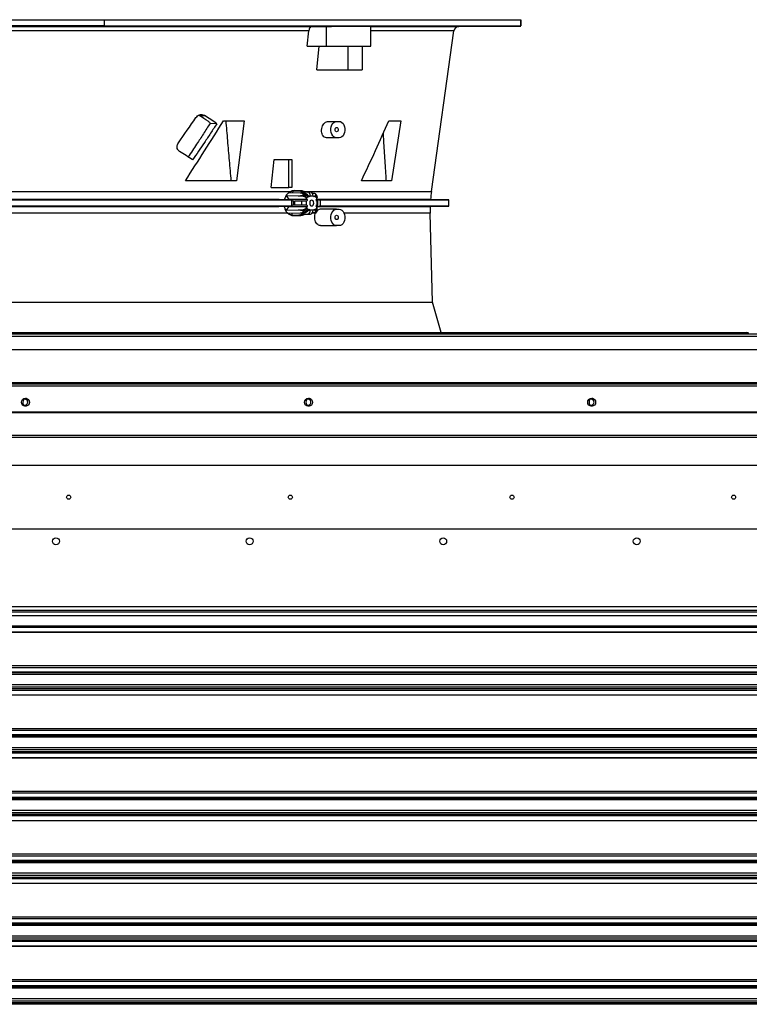
# Model space of a CAD drawing. Units: inches. Extents: x 0 to 11.2, y 0.2 to 8.8.
# Drawn here: x 8.3 to 8.7, y 3.8 to 4.5 of the extents above; entities that cross this region are included whole.
import ezdxf

# ---------------------------------------------------------------- set-up
doc = ezdxf.new("R2010")
doc.units = ezdxf.units.IN
doc.header["$MEASUREMENT"] = 0

msp = doc.modelspace()

# ---------------------------------------------------------------- linework, layer by layer
at = {"color": 7, "linetype": 'Continuous', "lineweight": 25}
for p, q in [((8.21164083, 4.47773598), (8.31506538, 4.47773598)), ((8.31506538, 4.47773598), (8.31506538, 4.47363884)), ((8.31506538, 4.47773598), (8.58733604, 4.47773598)), ((8.58733604, 4.47363884), (8.58733604, 4.47773598)), ((8.58733604, 4.47773598), (8.58735178, 4.47773598)), ((8.58735178, 4.47773598), (8.58735178, 4.47363884)), ((8.07562343, 4.4732495), (8.45108277, 4.4732495)), ((8.44875896, 4.47042539), (8.07794724, 4.47042539)), ((8.31506538, 4.47363884), (8.21164083, 4.47363884)), ((8.31506538, 4.47363884), (8.58733604, 4.47363884)), ((8.44775348, 4.46051157), (8.44875896, 4.47042539)), ((8.45108277, 4.4732495), (8.4601794, 4.47335953)), ((8.4601794, 4.47335953), (8.4601794, 4.46051157)), ((8.48936889, 4.46051157), (8.48936889, 4.47350284)), ((8.52887222, 4.36561541), (8.5436023, 4.47042539)), ((8.54682258, 4.4732495), (8.58733604, 4.47360305)), ((8.44775348, 4.46051157), (8.4601794, 4.46051157)), ((8.45405338, 4.44492758), (8.45563027, 4.46051157)), ((8.4601794, 4.46051157), (8.48936889, 4.46051157)), ((8.47458516, 4.44492758), (8.47458516, 4.46051157)), ((8.48362322, 4.46051157), (8.48362322, 4.44492758)), ((8.45405338, 4.44492758), (8.47458516, 4.44492758)), ((8.47458516, 4.44492758), (8.48362322, 4.44492758)), ((8.37718291, 4.41521596), (8.38060408, 4.41521596)), ((8.38866385, 4.4097969), (8.38430259, 4.41002305)), ((8.39307838, 4.41176374), (8.40650519, 4.41176374)), ((8.40650519, 4.41176374), (8.40147914, 4.37254642)), ((8.46135566, 4.41129898), (8.46692469, 4.41129898)), ((8.46692469, 4.41129898), (8.46866462, 4.41129898)), ((8.50106669, 4.41176374), (8.50882401, 4.41176374)), ((8.50882401, 4.41176374), (8.50276584, 4.37254642)), ((8.46692469, 4.40063625), (8.46029554, 4.40063625)), ((8.46866462, 4.40063625), (8.46692469, 4.40063625)), ((8.42424947, 4.3680329), (8.42610023, 4.38648762)), ((8.42610023, 4.38648762), (8.43575098, 4.38648762)), ((8.43575098, 4.3680329), (8.43575098, 4.38648762)), ((8.43575098, 4.38648762), (8.4377809, 4.38648762)), ((8.4377809, 4.38648762), (8.4377809, 4.3680329)), ((8.40147914, 4.37254642), (8.36809684, 4.37254642)), ((8.42424947, 4.3680329), (8.43575098, 4.3680329)), ((8.4377809, 4.3680329), (8.43575098, 4.3680329)), ((8.50276584, 4.37254642), (8.48313044, 4.37254642)), ((8.43593445, 4.36033475), (8.43419469, 4.36282387)), ((8.43419469, 4.36282387), (8.44179552, 4.36269129)), ((8.44302559, 4.36443122), (8.43567683, 4.36455941)), ((8.43842037, 4.36451155), (8.43855661, 4.36604389)), ((8.43855661, 4.36604389), (8.44222067, 4.36595238)), ((8.44313042, 4.36604707), (8.43930179, 4.36614159)), ((8.44179552, 4.36269129), (8.44472018, 4.36312789)), ((8.44302309, 4.36604849), (8.44273842, 4.36601439)), ((8.44302309, 4.36604848), (8.44428369, 4.36568067)), ((8.44349272, 4.36600035), (8.44302309, 4.36604849)), ((8.44533946, 4.36400368), (8.44302559, 4.36443122)), ((8.44401564, 4.36548949), (8.44816653, 4.36518185)), ((8.44401564, 4.36548949), (8.44575557, 4.36548949)), ((8.44472018, 4.36312789), (8.44447103, 4.36263423)), ((8.44533946, 4.36400368), (8.44570135, 4.36437416)), ((8.44990646, 4.36518185), (8.44575557, 4.36548949)), ((8.44745188, 4.36081824), (8.44775233, 4.36152965)), ((8.44779375, 4.36033475), (8.44745188, 4.36081824)), ((8.44775233, 4.36152965), (8.44817915, 4.36213326)), ((8.44990646, 4.36518185), (8.44816653, 4.36518185)), ((8.44817915, 4.36213326), (8.44868219, 4.36255817)), ((8.44868219, 4.36255817), (8.44902407, 4.36207468)), ((8.4498154, 4.36253823), (8.44869629, 4.36253823)), ((8.4498154, 4.36253823), (8.4498154, 4.36272459)), ((8.4498154, 4.36272459), (8.45155533, 4.36272459)), ((8.45155533, 4.36272459), (8.45155533, 4.36253823)), ((8.45234666, 4.36207468), (8.45268853, 4.36255817)), ((8.45268853, 4.36255817), (8.45319158, 4.36213326)), ((8.4533474, 4.36370188), (8.45306365, 4.36393906)), ((8.45319158, 4.36213326), (8.45361839, 4.36152965)), ((8.45398428, 4.36280253), (8.45333622, 4.36371514)), ((8.45391885, 4.36081824), (8.45357697, 4.36033475)), ((8.45361839, 4.36152965), (8.45391885, 4.36081824)), ((8.45424951, 4.36217593), (8.45397856, 4.36281197)), ((7.98653224, 4.36014251), (8.43788923, 4.36014251)), ((8.43788748, 4.35584083), (7.98653224, 4.35584083)), ((8.42945232, 4.36024624), (7.99841837, 4.36024624)), ((7.99864909, 4.35573509), (8.42928666, 4.35573509)), ((8.42928666, 4.35573509), (8.43788748, 4.35584083)), ((8.43788923, 4.36014251), (8.42945232, 4.36024624)), ((8.43576341, 4.3556359), (8.43383695, 4.35314054)), ((8.43571098, 4.35581407), (8.43576341, 4.3556359)), ((8.43576341, 4.3556359), (8.44779375, 4.3556359)), ((8.43593445, 4.36033475), (8.43587299, 4.3601673)), ((8.44779375, 4.36033475), (8.43593445, 4.36033475)), ((8.43909281, 4.35921564), (8.43957936, 4.35921564)), ((8.43909281, 4.35675501), (8.43957936, 4.35675501)), ((8.43957936, 4.35675501), (8.43957936, 4.35921564)), ((8.44394779, 4.35921564), (8.43957936, 4.35921564)), ((8.43957936, 4.35675501), (8.44394779, 4.35675501)), ((8.4473342, 4.35921564), (8.44394779, 4.35921564)), ((8.44394779, 4.35921564), (8.44394779, 4.35675501)), ((8.44394779, 4.35675501), (8.4473342, 4.35675501)), ((8.4473342, 4.35675501), (8.4473342, 4.35921564)), ((8.4473342, 4.35921564), (8.44746597, 4.35921564)), ((8.44746597, 4.35675501), (8.4473342, 4.35675501)), ((8.44745188, 4.35515242), (8.44779375, 4.3556359)), ((8.44775233, 4.35444101), (8.44745188, 4.35515242)), ((8.44817915, 4.3538374), (8.44775233, 4.35444101)), ((8.45361839, 4.35444101), (8.45319158, 4.3538374)), ((8.45357697, 4.3556359), (8.45391885, 4.35515242)), ((8.52828784, 4.36024624), (8.45361204, 4.36024624)), ((8.45361615, 4.35573509), (8.52805712, 4.35573509)), ((8.45391885, 4.35515242), (8.45361839, 4.35444101)), ((8.45362457, 4.36017223), (8.45603684, 4.36014251)), ((8.45603846, 4.35584083), (8.4536283, 4.35581114)), ((8.45390475, 4.35921564), (8.45403653, 4.35921564)), ((8.45403653, 4.35675501), (8.45390475, 4.35675501)), ((8.45403653, 4.35921564), (8.45403653, 4.35675501)), ((8.45475723, 4.35921564), (8.45403653, 4.35921564)), ((8.45403653, 4.35675501), (8.45475723, 4.35675501)), ((8.45475723, 4.35675501), (8.45475723, 4.35921564)), ((8.45603684, 4.36014251), (8.54017397, 4.36014251)), ((8.54017397, 4.35584083), (8.45603846, 4.35584083)), ((8.52805712, 4.35573509), (8.54017397, 4.35584083)), ((8.54017397, 4.36014251), (8.52828784, 4.36024624)), ((8.54017397, 4.35584083), (8.54017397, 4.36014251)), ((8.44179527, 4.35327936), (8.43383695, 4.35314054)), ((8.43519055, 4.35140276), (8.44302583, 4.35153944)), ((8.43796844, 4.34991208), (8.43794437, 4.3514508)), ((8.44222067, 4.35001827), (8.43796844, 4.34991208)), ((8.43870242, 4.34981427), (8.44315178, 4.34992412)), ((8.44472018, 4.35284277), (8.44179527, 4.35327936)), ((8.44274514, 4.34995546), (8.44302309, 4.34992217)), ((8.44428369, 4.35028999), (8.44302309, 4.34992217)), ((8.44302583, 4.35153944), (8.44533946, 4.35196698)), ((8.44816653, 4.35078881), (8.44401564, 4.35048116)), ((8.44575557, 4.35048116), (8.44401564, 4.35048116)), ((8.44472018, 4.35284277), (8.44447104, 4.35333642)), ((8.44533946, 4.35196698), (8.44570135, 4.35159649)), ((8.44575557, 4.35048116), (8.44990646, 4.35078881)), ((8.44816653, 4.35078881), (8.44990646, 4.35078881)), ((8.44868219, 4.35341249), (8.44817915, 4.3538374)), ((8.44902407, 4.35389597), (8.44868219, 4.35341249)), ((8.44869629, 4.35343242), (8.4498154, 4.35343242)), ((8.4498154, 4.35324607), (8.4498154, 4.35343242)), ((8.45155533, 4.35324607), (8.4498154, 4.35324607)), ((8.45155533, 4.35343242), (8.45155533, 4.35324607)), ((8.45268853, 4.35341249), (8.45234666, 4.35389597)), ((8.45319158, 4.3538374), (8.45268853, 4.35341249)), ((8.45286214, 4.35186275), (8.45334605, 4.35226718)), ((8.45333622, 4.35225552), (8.45398428, 4.35316812)), ((8.45397858, 4.35315872), (8.45424811, 4.35379143)), ((8.46692469, 4.35388428), (8.45621827, 4.35388428)), ((8.46692469, 4.35388428), (8.46866462, 4.35388428)), ((8.52950983, 4.29330148), (8.52805712, 4.35140983)), ((8.45638181, 4.34322155), (8.46692469, 4.34322155)), ((8.46866462, 4.34322155), (8.46692469, 4.34322155)), ((7.99719638, 4.29330148), (8.52950983, 4.29330148)), ((8.53534202, 4.27348967), (8.52950983, 4.29330148)), ((7.82064477, 4.27348967), (8.7341656, 4.27348967)), ((7.82064477, 4.27247926), (9.62810415, 4.27247926)), ((7.82064477, 4.27108342), (9.62810415, 4.27108342)), ((8.7341656, 4.27348967), (8.7341656, 4.27247926)), ((8.7341656, 4.27348967), (8.7349156, 4.27348967)), ((8.7341656, 4.27273967), (8.7349156, 4.27273967)), ((8.7349156, 4.27273967), (8.7349156, 4.27348967)), ((9.62810415, 4.26206259), (7.82064477, 4.26206259)), ((9.62810415, 4.24052092), (7.82064477, 4.24052092)), ((7.82064477, 4.23987509), (9.62810415, 4.23987509)), ((7.82064477, 4.23847926), (9.62810415, 4.23847926)), ((7.82064477, 4.22169806), (9.62810415, 4.22169806)), ((7.82064477, 4.22124139), (9.62810415, 4.22124139)), ((7.8336656, 4.20633778), (9.61508331, 4.20633778)), ((7.8336656, 4.20498744), (9.61508331, 4.20498744)), ((7.85116889, 4.18670715), (9.60149698, 4.18670715)), ((7.89915118, 4.14528655), (9.55351469, 4.14528655)), ((7.94344251, 4.09443353), (9.50922335, 4.09443353)), ((7.94508293, 4.0919729), (9.50758293, 4.0919729)), ((7.94508293, 4.09092412), (9.50758293, 4.09092412)), ((7.94508293, 4.08857779), (9.50758293, 4.08857779)), ((9.50758293, 4.08826363), (7.94508293, 4.08826363)), ((7.94508293, 4.08180905), (9.50758293, 4.08180905)), ((9.50758293, 4.08067808), (7.94508293, 4.08067808)), ((7.94508293, 4.07781028), (9.50758293, 4.07781028)), ((9.50758293, 4.07749612), (7.94508293, 4.07749612)), ((7.94508293, 4.05583149), (9.50758293, 4.05583149)), ((7.94508293, 4.05470052), (9.50758293, 4.05470052)), ((9.50758293, 4.05163522), (7.94508293, 4.05163522)), ((7.94508293, 4.05151049), (9.50758293, 4.05151049)), ((7.94508293, 4.05123574), (9.50758293, 4.05123574)), ((9.50758293, 4.05010477), (7.94508293, 4.05010477)), ((7.94508293, 4.04346638), (9.50758293, 4.04346638)), ((7.94508293, 4.04199), (9.50758293, 4.04199)), ((7.94508293, 4.04079855), (9.50758293, 4.04079855)), ((9.50758293, 4.03966758), (7.94508293, 4.03966758)), ((7.94508293, 4.03679978), (9.50758293, 4.03679978)), ((9.50758293, 4.03648562), (7.94508293, 4.03648562)), ((7.94508293, 4.01482099), (9.50758293, 4.01482099)), ((7.94508293, 4.01369002), (9.50758293, 4.01369002)), ((9.50758293, 4.01062472), (7.94508293, 4.01062472)), ((7.94508293, 4.01049999), (9.50758293, 4.01049999)), ((7.94508293, 4.01022524), (9.50758293, 4.01022524)), ((9.50758293, 4.00909427), (7.94508293, 4.00909427)), ((7.94508293, 4.00245588), (9.50758293, 4.00245588)), ((7.94508293, 4.0009795), (9.50758293, 4.0009795)), ((7.94508293, 3.99978805), (9.50758293, 3.99978805)), ((9.50758293, 3.99865708), (7.94508293, 3.99865708)), ((7.94508293, 3.99578928), (9.50758293, 3.99578928)), ((9.50758293, 3.99547513), (7.94508293, 3.99547513)), ((7.94508293, 3.97381049), (9.50758293, 3.97381049)), ((7.94508293, 3.97267952), (9.50758293, 3.97267952)), ((9.50758293, 3.96961422), (7.94508293, 3.96961422)), ((7.94508293, 3.96948949), (9.50758293, 3.96948949)), ((7.94508293, 3.96921474), (9.50758293, 3.96921474)), ((9.50758293, 3.96808377), (7.94508293, 3.96808377)), ((7.94508293, 3.96144538), (9.50758293, 3.96144538)), ((7.94508293, 3.959969), (9.50758293, 3.959969)), ((7.94508293, 3.95877755), (9.50758293, 3.95877755)), ((9.50758293, 3.95764658), (7.94508293, 3.95764658)), ((7.94508293, 3.95477879), (9.50758293, 3.95477879)), ((9.50758293, 3.95446463), (7.94508293, 3.95446463)), ((7.94508293, 3.93279999), (9.50758293, 3.93279999)), ((7.94508293, 3.93166902), (9.50758293, 3.93166902)), ((9.50758293, 3.92860372), (7.94508293, 3.92860372)), ((7.94508293, 3.92847899), (9.50758293, 3.92847899)), ((7.94508293, 3.92820424), (9.50758293, 3.92820424)), ((9.50758293, 3.92707327), (7.94508293, 3.92707327)), ((7.94508293, 3.92043488), (9.50758293, 3.92043488)), ((7.94508293, 3.9189585), (9.50758293, 3.9189585)), ((7.94508293, 3.91776705), (9.50758293, 3.91776705)), ((9.50758293, 3.91663608), (7.94508293, 3.91663608)), ((7.94508293, 3.91376829), (9.50758293, 3.91376829)), ((9.50758293, 3.91345413), (7.94508293, 3.91345413)), ((7.94508293, 3.89178949), (9.50758293, 3.89178949)), ((7.94508293, 3.89065852), (9.50758293, 3.89065852)), ((9.50758293, 3.88759322), (7.94508293, 3.88759322)), ((7.94508293, 3.88746849), (9.50758293, 3.88746849)), ((7.94508293, 3.88719374), (9.50758293, 3.88719374)), ((9.50758293, 3.88606277), (7.94508293, 3.88606277)), ((7.94508293, 3.87942438), (9.50758293, 3.87942438)), ((7.94508293, 3.877948), (9.50758293, 3.877948)), ((7.94508293, 3.87675656), (9.50758293, 3.87675656)), ((9.50758293, 3.87562558), (7.94508293, 3.87562558)), ((7.94508293, 3.87275779), (9.50758293, 3.87275779)), ((9.50758293, 3.87244363), (7.94508293, 3.87244363)), ((7.94508293, 3.85077899), (9.50758293, 3.85077899)), ((7.94508293, 3.84964802), (9.50758293, 3.84964802)), ((9.50758293, 3.84658272), (7.94508293, 3.84658272)), ((7.94508293, 3.84645799), (9.50758293, 3.84645799)), ((7.94508293, 3.84618324), (9.50758293, 3.84618324)), ((9.50758293, 3.84505227), (7.94508293, 3.84505227)), ((7.94508293, 3.83841388), (9.50758293, 3.83841388)), ((7.94508293, 3.83693751), (9.50758293, 3.83693751)), ((7.94508293, 3.83574606), (9.50758293, 3.83574606)), ((9.50758293, 3.83461509), (7.94508293, 3.83461509))]:
    msp.add_line(p, q, dxfattribs=at)
at = {"color": 8, "linetype": 'Continuous', "lineweight": 25}
for p, q in [((8.48936889, 4.4732495), (8.54682258, 4.4732495)), ((8.5436023, 4.47042539), (8.48936889, 4.47042539)), ((7.99783399, 4.36561541), (8.43695714, 4.36561541)), ((8.44273842, 4.36601439), (8.44222067, 4.36595238)), ((8.44535446, 4.36561541), (8.52887222, 4.36561541)), ((8.43488279, 4.35140983), (7.99864909, 4.35140983)), ((8.44222067, 4.35001827), (8.44274514, 4.34995546)), ((8.4531257, 4.35140983), (8.45097362, 4.35140983)), ((8.52805712, 4.35140983), (8.4718475, 4.35140983))]:
    msp.add_line(p, q, dxfattribs=at)
at = {"color": 7, "linetype": 'Continuous', "lineweight": 25, "flags": 128}
for points in [[(8.46692469, 4.40063625), (8.46602251, 4.40079117), (8.46517276, 4.40124692), (8.46442482, 4.40197703), (8.46382217, 4.40293905), (8.46339983, 4.40407708), (8.46318233, 4.40532499), (8.46318233, 4.40661024), (8.46339983, 4.40785814), (8.46382217, 4.40899617), (8.46442482, 4.40995819), (8.46517276, 4.4106883), (8.46602251, 4.41114406), (8.46692469, 4.41129898)], [(8.46792515, 4.40596761), (8.467849, 4.40542617), (8.46763212, 4.40496715), (8.46730755, 4.40466045), (8.46692469, 4.40455275), (8.46654183, 4.40466045), (8.46621726, 4.40496715), (8.46600039, 4.40542617), (8.46592423, 4.40596761), (8.46600039, 4.40650906), (8.46621726, 4.40696807), (8.46654183, 4.40727477), (8.46692469, 4.40738247), (8.46730755, 4.40727477), (8.46763212, 4.40696807), (8.467849, 4.40650906), (8.46792515, 4.40596761)], [(8.46866462, 4.41129898), (8.4695668, 4.41114406), (8.47041655, 4.4106883), (8.47116449, 4.40995819), (8.47176714, 4.40899617), (8.47218949, 4.40785814), (8.47240698, 4.40661024), (8.47240698, 4.40532499), (8.47218949, 4.40407708), (8.47176714, 4.40293905), (8.47116449, 4.40197703), (8.47041655, 4.40124692), (8.4695668, 4.40079117), (8.46866462, 4.40063625)], [(8.45201931, 4.35798533), (8.45191777, 4.35870725), (8.4516286, 4.35931927), (8.45119584, 4.35972821), (8.45068536, 4.35987181), (8.45017488, 4.35972821), (8.44974212, 4.35931927), (8.44945296, 4.35870725), (8.44935142, 4.35798533), (8.44945296, 4.3572634), (8.44974212, 4.35665138), (8.45017488, 4.35624244), (8.45068536, 4.35609884), (8.45119584, 4.35624244), (8.4516286, 4.35665138), (8.45191777, 4.3572634), (8.45201931, 4.35798533)], [(8.46692469, 4.34322155), (8.46602251, 4.34337647), (8.46517276, 4.34383222), (8.46442482, 4.34456233), (8.46382217, 4.34552435), (8.46339983, 4.34666238), (8.46318233, 4.34791029), (8.46318233, 4.34919554), (8.46339983, 4.35044344), (8.46382217, 4.35158147), (8.46442482, 4.3525435), (8.46517276, 4.3532736), (8.46602251, 4.35372936), (8.46692469, 4.35388428)], [(8.46792515, 4.34855291), (8.467849, 4.34801147), (8.46763212, 4.34755245), (8.46730755, 4.34724575), (8.46692469, 4.34713805), (8.46654183, 4.34724575), (8.46621726, 4.34755245), (8.46600039, 4.34801147), (8.46592423, 4.34855291), (8.46600039, 4.34909436), (8.46621726, 4.34955337), (8.46654183, 4.34986008), (8.46692469, 4.34996778), (8.46730755, 4.34986008), (8.46763212, 4.34955337), (8.467849, 4.34909436), (8.46792515, 4.34855291)], [(8.46866462, 4.35388428), (8.4695668, 4.35372936), (8.47041655, 4.3532736), (8.47116449, 4.3525435), (8.47176714, 4.35158147), (8.47218949, 4.35044344), (8.47240698, 4.34919554), (8.47240698, 4.34791029), (8.47218949, 4.34666238), (8.47176714, 4.34552435), (8.47116449, 4.34456233), (8.47041655, 4.34383222), (8.4695668, 4.34337647), (8.46866462, 4.34322155)]]:
    msp.add_lwpolyline(points, dxfattribs=at)
at = {"color": 7, "linetype": 'Continuous', "lineweight": 25}
for centre, radius in [((8.26358338, 4.22787509), 0.00260417), ((8.44859169, 4.22787509), 0.00260417), ((8.63359999, 4.22787509), 0.00260417), ((8.29190872, 4.16587382), 0.00135335), ((8.43671679, 4.16587382), 0.00135335), ((8.58152486, 4.16587382), 0.00135335), ((8.72633293, 4.16587382), 0.00135335), ((8.28357539, 4.13708445), 0.00225558), ((8.41007637, 4.13708445), 0.00225558), ((8.53657736, 4.13708445), 0.00225558), ((8.66307834, 4.13708445), 0.00225558)]:
    msp.add_circle(centre, radius, dxfattribs=at)
for centre, radius, start, end in [((8.54685121, 4.46996878), 0.00328084, 90.50000001, 172), ((8.44411952, 4.3668447), 0.00135919, 247.50030168, 265.61673627), ((8.45094879, 4.35938044), 0.00726904, 140.5044669, 148.96675218), ((8.44585945, 4.3668447), 0.00135919, 247.50029231, 265.61673608), ((8.44758626, 4.36301064), 0.00224741, 352.68763903, 75.03710692), ((8.4508676, 4.3598348), 0.00290098, 111.2663958, 129.45599101), ((8.44932619, 4.36301064), 0.00224741, 352.68763903, 75.03710692), ((8.45050313, 4.3598348), 0.00290098, 50.54400899, 68.7336042), ((8.61456225, 4.35357246), 0.08653215, 172, 175.57667657), ((8.45330091, 4.35811419), 0.00593799, 158.03998496, 169.31011517), ((8.45330091, 4.35785647), 0.00593799, 190.68988484, 201.96001504), ((8.44806982, 4.35811419), 0.00593799, 10.68988483, 21.96001504), ((8.44806982, 4.35785647), 0.00593799, 338.03998496, 349.31011516), ((8.61456225, 4.35357246), 0.08653215, 178.56790382, 181.43209618), ((8.44411952, 4.34912595), 0.00135919, 94.38326393, 112.49970774), ((8.45094879, 4.35659021), 0.00726904, 211.03324603, 219.49553164), ((8.44585945, 4.34912595), 0.00135919, 94.38326373, 112.49969833), ((8.44758626, 4.35296002), 0.00224741, 284.96289308, 7.31236097), ((8.4508676, 4.35613586), 0.00290098, 230.54400899, 248.7336042), ((8.44932619, 4.35296002), 0.00224741, 284.96289308, 7.31236097), ((8.45050313, 4.35613586), 0.00290098, 291.2663958, 309.45599101), ((8.7341656, 4.27128134), 0.00139583, 59.11607542, 90), ((8.7349156, 4.27209384), 0.00139583, 16.02873447, 90), ((8.7349156, 4.27209384), 0.00064583, 36.63921417, 90), ((8.26445814, 4.22786707), 0.00260417, 99.14415821, 259.80548792), ((8.26317712, 4.22788887), 0.00197917, 255.95970387, 102.51556806), ((8.44946645, 4.22786707), 0.00260417, 99.14415629, 259.80548964), ((8.44818522, 4.22788887), 0.00197917, 255.07541878, 102.97537589), ((8.63447476, 4.22786707), 0.00260417, 99.14415479, 259.80549095), ((8.63319332, 4.22788887), 0.00197917, 255.08649375, 102.96460502)]:
    msp.add_arc(centre, radius, start, end, dxfattribs=at)
for centre, major_axis, ratio, start_param, end_param in [((8.31577035, 4.70177228), (0.2531065, 0.5204579), 0.338350121, 4.260037018, 4.29788812), ((8.24790415, 4.37419911), (0.25796808, -0.12704057), 0.347319997, 1.198034637, 1.223551947), ((8.24763383, 4.3744258), (0.2624819, -0.12926348), 0.347319997, 1.182067762, 1.217367422), ((8.31925249, 4.50657174), (0.26689745, 0.44607728), 0.216271089, 4.538509314, 4.628700853), ((8.30724516, 4.34292284), (0.22909797, 0.39568447), 0.310199581, 4.963851772, 5.062184768), ((8.24789952, 4.34234431), (0.25804541, -0.12707866), 0.347319997, 1.24257902, 1.279149096)]:
    msp.add_ellipse(centre, major_axis=major_axis, ratio=ratio, start_param=start_param, end_param=end_param, dxfattribs=at)
for points, knots in [([(8.32984347, 4.47353499), (8.32972202, 4.47353014), (8.32947911, 4.47352043), (8.32845753, 4.47350697), (8.32708102, 4.4734963), (8.32545468, 4.47348962), (8.32377532, 4.47348773), (8.32222865, 4.47349085), (8.32099006, 4.47349862), (8.32019855, 4.4735101), (8.32000285, 4.47352084), (8.32009144, 4.4735319), (8.32046368, 4.47354319), (8.32145354, 4.47355644), (8.32283855, 4.47356688), (8.3244626, 4.47357337), (8.32614265, 4.47357519), (8.32768886, 4.47357217), (8.32892862, 4.47356462), (8.3297159, 4.47355336), (8.32992373, 4.47354276), (8.32985893, 4.47353649), (8.32984347, 4.47353499)], [0, 0, 0, 0, 0.0536889851, 0.1073779928, 0.161066284, 0.2147527125, 0.2684371643, 0.3221204206, 0.3758038119, 0.4294886064, 0.4831754287, 0.5000001251, 0.5536890494, 0.6073779993, 0.6610661729, 0.7147525078, 0.7684369781, 0.8221203476, 0.8758038404, 0.9294886293, 0.9831753441, 1, 1, 1, 1]), ([(8.44307479, 4.47353499), (8.44275492, 4.47353014), (8.44211518, 4.47352043), (8.44065142, 4.47350697), (8.43901265, 4.4734963), (8.43733968, 4.47348962), (8.43583293, 4.47348773), (8.43465904, 4.47349085), (8.43395143, 4.47349862), (8.43378861, 4.4735101), (8.43410031, 4.47352084), (8.43466889, 4.4735319), (8.43549019, 4.47354319), (8.43692568, 4.47355644), (8.43857203, 4.47356688), (8.44024295, 4.47357337), (8.44175031, 4.47357519), (8.44292379, 4.47357217), (8.44363245, 4.47356462), (8.44379151, 4.47355336), (8.44349061, 4.47354276), (8.44315489, 4.47353649), (8.44307479, 4.47353499)], [0, 0, 0, 0, 0.053688985, 0.107377993, 0.161066284, 0.214752713, 0.268437164, 0.322120421, 0.375803812, 0.429488606, 0.483175429, 0.500000125, 0.553689049, 0.607377999, 0.661066173, 0.714752508, 0.768436978, 0.822120348, 0.87580384, 0.929488629, 0.983175344, 1, 1, 1, 1]), ([(8.45108277, 4.4732495), (8.4508162, 4.47320985), (8.45028305, 4.47313054), (8.4495762, 4.47255354), (8.44904438, 4.47171122), (8.44881941, 4.47093907), (8.44876784, 4.47050085), (8.44875896, 4.47042539)], [0, 0, 0, 0, 0.238015684, 0.476043027, 0.713730214, 0.950700175, 1, 1, 1, 1]), ([(8.4601794, 4.47335953), (8.46090947, 4.47336792), (8.46236962, 4.47338471), (8.46492453, 4.47340881), (8.46766376, 4.47343123), (8.47053423, 4.47345144), (8.47344958, 4.47346883), (8.47632908, 4.47348307), (8.47908721, 4.4734937), (8.48165223, 4.47350058), (8.48394203, 4.4735034), (8.48590288, 4.47350226), (8.48746861, 4.47349704), (8.48859532, 4.47348792), (8.48926249, 4.47347592), (8.48931547, 4.47346555), (8.48934004, 4.47346074)], [0, 0, 0, 0, 0.072128639, 0.144257273, 0.216385978, 0.288514672, 0.36064201, 0.432769336, 0.504894185, 0.577019027, 0.649141743, 0.721264459, 0.793386207, 0.865507961, 0.93763026, 1, 1, 1, 1]), ([(8.52894511, 4.47353499), (8.52847552, 4.47353014), (8.52753634, 4.47352043), (8.52585326, 4.47350697), (8.5242017, 4.4734963), (8.5227368, 4.47348962), (8.52163206, 4.47348773), (8.52100966, 4.47349085), (8.52094075, 4.47349862), (8.5214314, 4.4735101), (8.52220305, 4.47352084), (8.52316506, 4.4735319), (8.52431038, 4.47354319), (8.52597296, 4.47355644), (8.52763001, 4.47356688), (8.52909343, 4.47357337), (8.53019862, 4.47357519), (8.53082071, 4.47357217), (8.53089038, 4.47356462), (8.530397, 4.47355336), (8.52963319, 4.47354276), (8.52907766, 4.47353649), (8.52894511, 4.47353499)], [0, 0, 0, 0, 0.0536889851, 0.1073779928, 0.161066284, 0.2147527125, 0.2684371643, 0.3221204206, 0.3758038119, 0.4294886064, 0.4831754287, 0.5000001251, 0.5536890494, 0.6073779993, 0.6610661728, 0.7147525078, 0.7684369781, 0.8221203476, 0.8758038404, 0.9294886293, 0.9831753441, 1, 1, 1, 1]), ([(8.57438145, 4.47353499), (8.57383363, 4.47353014), (8.572738, 4.47352043), (8.57109182, 4.47350697), (8.56967892, 4.4734963), (8.5686451, 4.47348962), (8.56811055, 4.47348773), (8.56813441, 4.47349085), (8.56871469, 4.47349862), (8.56978411, 4.4735101), (8.57089823, 4.47352084), (8.57210722, 4.4735319), (8.57340219, 4.47354319), (8.57503875, 4.47355644), (8.57645423, 4.47356688), (8.57748735, 4.47357337), (8.57802211, 4.47357519), (8.57799812, 4.47357217), (8.57741819, 4.47356462), (8.57634749, 4.47355336), (8.57523704, 4.47354276), (8.57454628, 4.47353649), (8.57438145, 4.47353499)], [0, 0, 0, 0, 0.053688985, 0.107377993, 0.161066284, 0.214752713, 0.268437164, 0.322120421, 0.375803812, 0.429488606, 0.483175429, 0.500000125, 0.553689049, 0.607377999, 0.661066173, 0.714752508, 0.768436978, 0.822120348, 0.87580384, 0.929488629, 0.983175344, 1, 1, 1, 1]), ([(8.37502063, 4.41378013), (8.37534869, 4.4141741), (8.37600436, 4.41496149), (8.3773573, 4.41565521), (8.37879745, 4.41587698), (8.37991412, 4.41562873), (8.38046115, 4.41530146), (8.38060408, 4.41521596)], [0, 0, 0, 0, 0.227058556, 0.453807913, 0.687625816, 0.91838237, 1, 1, 1, 1]), ([(8.38430259, 4.41002305), (8.38285245, 4.407744), (8.37995217, 4.40318589), (8.37516232, 4.39588647), (8.37180338, 4.39085806), (8.36994845, 4.38808118)], [0, 0, 0, 0, 0.309277776, 0.618557025, 1, 1, 1, 1]), ([(8.38866385, 4.4097969), (8.38732485, 4.40773168), (8.38464685, 4.40360122), (8.37936932, 4.39575671), (8.3754209, 4.38996926), (8.37286287, 4.38621979)], [0, 0, 0, 0, 0.260430718, 0.520862435, 1, 1, 1, 1]), ([(8.38294677, 4.41137673), (8.38325761, 4.411148), (8.38389236, 4.41068092), (8.38416398, 4.41024533), (8.38430259, 4.41002305)], [0, 0, 0, 0, 0.48970321, 1, 1, 1, 1]), ([(8.39446412, 4.41176374), (8.39484604, 4.40744303), (8.39561475, 4.39874653), (8.39676739, 4.38567408), (8.39753712, 4.37692231), (8.39792199, 4.37254642)], [0, 0, 0, 0, 0.330523848, 0.6652619, 1, 1, 1, 1]), ([(8.46029554, 4.40063625), (8.45989072, 4.40069491), (8.45908115, 4.40081223), (8.45807004, 4.40172439), (8.45735849, 4.40306898), (8.45703613, 4.40475717), (8.45714668, 4.40658833), (8.45768352, 4.40835495), (8.45858342, 4.40984836), (8.4597311, 4.41088695), (8.46070159, 4.41126959), (8.46123315, 4.41129347), (8.46135566, 4.41129898)], [0, 0, 0, 0, 0.106602497, 0.213185143, 0.320284928, 0.428220578, 0.536871638, 0.645807306, 0.754352255, 0.861869324, 0.968165879, 1, 1, 1, 1]), ([(8.49730123, 4.40334406), (8.49739563, 4.40182991), (8.49776283, 4.39593995), (8.49839857, 4.38567408), (8.4989375, 4.37692231), (8.49920696, 4.37254642)], [0, 0, 0, 0, 0.1474956057, 0.5737477721, 1, 1, 1, 1]), ([(8.36436851, 4.39164498), (8.36404131, 4.39189914), (8.3633862, 4.392408), (8.36280461, 4.39356379), (8.36263429, 4.39483314), (8.36285662, 4.39613291), (8.3632996, 4.39687994), (8.36352746, 4.3972642)], [0, 0, 0, 0, 0.203851937, 0.408138614, 0.603464894, 0.796027059, 1, 1, 1, 1]), ([(8.43695714, 4.36561541), (8.43628667, 4.36520007), (8.43494586, 4.36436947), (8.43345931, 4.36239165), (8.43300553, 4.36085399), (8.43281398, 4.36020491)], [0, 0, 0, 0, 0.366281128, 0.732495436, 1, 1, 1, 1]), ([(8.43312396, 4.3602011), (8.43326403, 4.36075576), (8.43350311, 4.3617025), (8.43399216, 4.36249548), (8.43419469, 4.36282387)], [0, 0, 0, 0, 0.585870355, 1, 1, 1, 1]), ([(8.43567683, 4.36455941), (8.43632594, 4.36503989), (8.43725302, 4.36572611), (8.43825591, 4.36597059), (8.43855661, 4.36604389)], [0, 0, 0, 0, 0.700170916, 1, 1, 1, 1]), ([(8.43695714, 4.36561541), (8.43772318, 4.36595993), (8.43852557, 4.36632079), (8.43926491, 4.36612645), (8.4392984, 4.36611765)], [0, 0, 0, 0, 0.95470859, 1, 1, 1, 1]), ([(8.44179552, 4.36269129), (8.44211466, 4.36268544), (8.44271922, 4.36267436), (8.44361123, 4.36265509), (8.44418443, 4.36264119), (8.44447103, 4.36263423)], [0, 0, 0, 0, 0.358590805, 0.679294485, 1, 1, 1, 1]), ([(8.44222067, 4.36595238), (8.44245231, 4.36592846), (8.44292142, 4.36588003), (8.44337153, 4.36568679), (8.44359939, 4.36558898)], [0, 0, 0, 0, 0.493791966, 1, 1, 1, 1]), ([(8.44570135, 4.36437416), (8.44538091, 4.36438192), (8.44477383, 4.3643966), (8.44388193, 4.36441559), (8.44331103, 4.36442601), (8.44302558, 4.36443122)], [0, 0, 0, 0, 0.3585567027, 0.6792773277, 1, 1, 1, 1]), ([(8.44422938, 4.36592786), (8.44418299, 4.36593673), (8.44393519, 4.3659841), (8.44369195, 4.36600121), (8.44349426, 4.36601512)], [0, 0, 0, 0, 0.187210316, 1, 1, 1, 1]), ([(8.44359939, 4.36558898), (8.44366606, 4.36561174), (8.44382474, 4.36566591), (8.44411524, 4.36567525), (8.44428369, 4.36568067)], [0, 0, 0, 0, 0.420141682, 1, 1, 1, 1]), ([(8.44533931, 4.36558898), (8.44511631, 4.36568777), (8.44475241, 4.36584897), (8.44437307, 4.36589335), (8.44422621, 4.36591053)], [0, 0, 0, 0, 0.612839118, 1, 1, 1, 1]), ([(8.44428369, 4.36568067), (8.4444664, 4.36567525), (8.44478148, 4.36566591), (8.44517428, 4.36561174), (8.44533931, 4.36558898)], [0, 0, 0, 0, 0.5798522711, 1, 1, 1, 1]), ([(8.44447103, 4.36263423), (8.44469729, 4.36260691), (8.44513287, 4.3625543), (8.44587655, 4.36222377), (8.44656879, 4.3617671), (8.44710656, 4.36127126), (8.44735424, 4.36094633), (8.44745188, 4.36081824)], [0, 0, 0, 0, 0.225676142, 0.434477093, 0.645139392, 0.860114803, 1, 1, 1, 1]), ([(8.44868219, 4.36255817), (8.44851808, 4.36276464), (8.4481801, 4.36318985), (8.44746623, 4.36375212), (8.44670795, 4.36415908), (8.44610755, 4.36434472), (8.44580212, 4.36436686), (8.44570135, 4.36437416)], [0, 0, 0, 0, 0.224724971, 0.462813365, 0.682761937, 0.895339531, 1, 1, 1, 1]), ([(8.45106911, 4.36440299), (8.45119455, 4.36440025), (8.4515974, 4.36439146), (8.4519992, 4.36438122), (8.4522759, 4.36437416)], [0, 0, 0, 0, 0.311353458, 1, 1, 1, 1]), ([(8.4522759, 4.36437416), (8.45246351, 4.36434684), (8.4528247, 4.36429423), (8.45310093, 4.3639637), (8.45314734, 4.36350703), (8.45298389, 4.36301119), (8.45277204, 4.36268626), (8.45268853, 4.36255817)], [0, 0, 0, 0, 0.225676143, 0.434477096, 0.645139397, 0.86011481, 1, 1, 1, 1]), ([(8.45391885, 4.36081824), (8.45404403, 4.36102299), (8.45430185, 4.36144466), (8.45440403, 4.36193152), (8.45429541, 4.36212422), (8.454263, 4.36218172)], [0, 0, 0, 0, 0.398407834, 0.820507278, 1, 1, 1, 1]), ([(8.4326584, 4.35577654), (8.43276086, 4.35523516), (8.43302868, 4.35382008), (8.43394275, 4.35238), (8.43468418, 4.35161481), (8.43488279, 4.35140983)], [0, 0, 0, 0, 0.312078527, 0.815715935, 1, 1, 1, 1]), ([(8.43383695, 4.35314054), (8.43344983, 4.35391002), (8.43302934, 4.35474582), (8.43288722, 4.35570323), (8.43287594, 4.35577922)], [0, 0, 0, 0, 0.9206389531, 1, 1, 1, 1]), ([(8.43788748, 4.35584083), (8.4378146, 4.35654645), (8.43766652, 4.35798018), (8.43781422, 4.35941424), (8.43788923, 4.36014251)], [0, 0, 0, 0, 0.492158999, 1, 1, 1, 1]), ([(8.437824, 4.35675501), (8.43795463, 4.35675501), (8.43834228, 4.35675501), (8.43879359, 4.35675501), (8.43909281, 4.35675501)], [0, 0, 0, 0, 0.337000116, 1, 1, 1, 1]), ([(8.43909281, 4.35921564), (8.43879943, 4.35921564), (8.43834877, 4.35921564), (8.43796134, 4.35921564), (8.43782613, 4.35921564)], [0, 0, 0, 0, 0.6510174338, 1, 1, 1, 1]), ([(8.43909281, 4.35675501), (8.43902856, 4.35691862), (8.43887543, 4.35730854), (8.43882302, 4.35798533), (8.43887543, 4.35866212), (8.43902856, 4.35905204), (8.43909281, 4.35921564)], [0, 0, 0, 0, 0.209794764, 0.499999917, 0.79020523, 1, 1, 1, 1]), ([(8.44745188, 4.35515242), (8.44728776, 4.35494595), (8.44694978, 4.35452073), (8.44623592, 4.35395847), (8.44547763, 4.3535515), (8.44487723, 4.35336586), (8.4445718, 4.35334372), (8.44447104, 4.35333642)], [0, 0, 0, 0, 0.224724958, 0.462813348, 0.682761915, 0.895339505, 1, 1, 1, 1]), ([(8.45429419, 4.35377371), (8.45432494, 4.35391415), (8.45438751, 4.3541999), (8.45421257, 4.35470034), (8.4540019, 4.3550246), (8.45391885, 4.35515242)], [0, 0, 0, 0, 0.369256548, 0.75136245, 1, 1, 1, 1]), ([(8.45603684, 4.36014251), (8.4561044, 4.35943687), (8.45624164, 4.35800334), (8.45610688, 4.35656909), (8.45603846, 4.35584083)], [0, 0, 0, 0, 0.492240009, 1, 1, 1, 1]), ([(8.43488279, 4.35140983), (8.43549496, 4.35095542), (8.43664756, 4.35009984), (8.43803592, 4.34967704), (8.43866504, 4.34982838), (8.43869945, 4.34983665)], [0, 0, 0, 0, 0.517091921, 0.973589945, 1, 1, 1, 1]), ([(8.43796844, 4.34991208), (8.43727806, 4.35012987), (8.43629146, 4.35044112), (8.43544477, 4.3511807), (8.43519055, 4.35140276)], [0, 0, 0, 0, 0.699741882, 1, 1, 1, 1]), ([(8.44447104, 4.35333642), (8.44415059, 4.35332867), (8.44354352, 4.35331398), (8.44265161, 4.35329499), (8.44208072, 4.35328457), (8.44179527, 4.35327936)], [0, 0, 0, 0, 0.358557028, 0.67927749, 1, 1, 1, 1]), ([(8.44359939, 4.35038168), (8.44337601, 4.35028567), (8.442926, 4.35009224), (8.44245691, 4.35004305), (8.44222067, 4.35001828)], [0, 0, 0, 0, 0.496375573, 1, 1, 1, 1]), ([(8.44302583, 4.35153944), (8.44334497, 4.35154529), (8.44394953, 4.35155637), (8.44484154, 4.35157563), (8.44541475, 4.35158954), (8.44570135, 4.35159649)], [0, 0, 0, 0, 0.358590305, 0.679294235, 1, 1, 1, 1]), ([(8.44313039, 4.34992716), (8.44340446, 4.34993911), (8.44379891, 4.3499563), (8.44423842, 4.35004123), (8.44437255, 4.35006716)], [0, 0, 0, 0, 0.694801132, 1, 1, 1, 1]), ([(8.44428369, 4.35028999), (8.44411524, 4.3502954), (8.44382474, 4.35030475), (8.44366606, 4.35035892), (8.44359939, 4.35038168)], [0, 0, 0, 0, 0.579852264, 1, 1, 1, 1]), ([(8.44533931, 4.35038168), (8.44517428, 4.35035892), (8.44478149, 4.35030475), (8.4444664, 4.35029541), (8.44428369, 4.35028999)], [0, 0, 0, 0, 0.420141692, 1, 1, 1, 1]), ([(8.44436999, 4.35008177), (8.44446399, 4.35009353), (8.44479477, 4.35013494), (8.44511213, 4.35027874), (8.44533931, 4.35038168)], [0, 0, 0, 0, 0.284151139, 1, 1, 1, 1]), ([(8.44570135, 4.35159649), (8.4459276, 4.35162382), (8.44636319, 4.35167642), (8.44710687, 4.35200695), (8.4477991, 4.35246362), (8.44833688, 4.35295946), (8.44858456, 4.3532844), (8.44868219, 4.35341249)], [0, 0, 0, 0, 0.225676143, 0.434477096, 0.645139397, 0.86011481, 1, 1, 1, 1]), ([(8.4522759, 4.35159649), (8.45196652, 4.3515886), (8.45156509, 4.35157836), (8.45116253, 4.35156966), (8.45107021, 4.35156767)], [0, 0, 0, 0, 0.770683368, 1, 1, 1, 1]), ([(8.45268853, 4.35341249), (8.45281641, 4.35320602), (8.45307978, 4.3527808), (8.45316107, 4.35221854), (8.45297832, 4.35181158), (8.45264046, 4.35162593), (8.45236633, 4.3516038), (8.4522759, 4.35159649)], [0, 0, 0, 0, 0.224724971, 0.462813366, 0.682761937, 0.895339531, 1, 1, 1, 1]), ([(8.45638181, 4.34322155), (8.45596959, 4.34328034), (8.45514514, 4.34339794), (8.45402408, 4.34431537), (8.45315586, 4.3456664), (8.45263959, 4.34735516), (8.45254103, 4.34917216), (8.45278784, 4.35054708), (8.45305761, 4.35123596), (8.4531257, 4.35140983)], [0, 0, 0, 0, 0.157728452, 0.315459737, 0.473143993, 0.630893413, 0.788749079, 0.946679213, 1, 1, 1, 1]), ([(8.45621827, 4.35388428), (8.4558078, 4.3538241), (8.45498686, 4.35370375), (8.45386877, 4.35280905), (8.45337167, 4.351873), (8.4531257, 4.35140983)], [0, 0, 0, 0, 0.335634064, 0.671269077, 1, 1, 1, 1])]:
    msp.add_open_spline(points, degree=3, knots=knots, dxfattribs=at)
for points in [[(8.44775233, 4.36152965), (8.44755536, 4.36173678), (8.44716142, 4.36215104), (8.44633343, 4.36267565), (8.44546239, 4.3630466), (8.44496759, 4.36310079), (8.44472018, 4.36312789)], [(8.44533946, 4.36400368), (8.4455836, 4.36397197), (8.44607188, 4.36390854), (8.44689825, 4.36347442), (8.44766307, 4.36286048), (8.44800712, 4.36237566), (8.44817915, 4.36213326)], [(8.44472018, 4.35284277), (8.44496759, 4.35286987), (8.44546239, 4.35292406), (8.44633343, 4.35329501), (8.44716142, 4.35381961), (8.44755536, 4.35423388), (8.44775233, 4.35444101)], [(8.44817915, 4.3538374), (8.44800712, 4.35359499), (8.44766307, 4.35311018), (8.44689825, 4.35249623), (8.44607188, 4.35206211), (8.4455836, 4.35199869), (8.44533946, 4.35196698)]]:
    msp.add_open_spline(points, degree=3, dxfattribs=at)
at = {"color": 8, "linetype": 'Continuous', "lineweight": 25}
for points, knots in [([(8.45319158, 4.36213326), (8.45330985, 4.36237333), (8.45354641, 4.36285347), (8.45356053, 4.36341177), (8.45337444, 4.36360879), (8.45330607, 4.36368117)], [0, 0, 0, 0, 0.387482354, 0.774964708, 1, 1, 1, 1]), ([(8.45394776, 4.3627795), (8.45398523, 4.36273901), (8.45412349, 4.3625896), (8.45404382, 4.36214298), (8.4537602, 4.36173409), (8.45361839, 4.36152965)], [0, 0, 0, 0, 0.15673179, 0.578365895, 1, 1, 1, 1]), ([(8.45361839, 4.35444101), (8.4537602, 4.35423656), (8.45404382, 4.35382768), (8.45412349, 4.35338105), (8.45398523, 4.35323164), (8.45394776, 4.35319115)], [0, 0, 0, 0, 0.421634099, 0.843268197, 1, 1, 1, 1]), ([(8.45330483, 4.35228785), (8.45337371, 4.3523607), (8.45356037, 4.35255815), (8.45354647, 4.35311715), (8.45330987, 4.35359732), (8.45319158, 4.3538374)], [0, 0, 0, 0, 0.226242499, 0.613121249, 1, 1, 1, 1])]:
    msp.add_open_spline(points, degree=3, knots=knots, dxfattribs=at)

doc.saveas('drawing.dxf')
